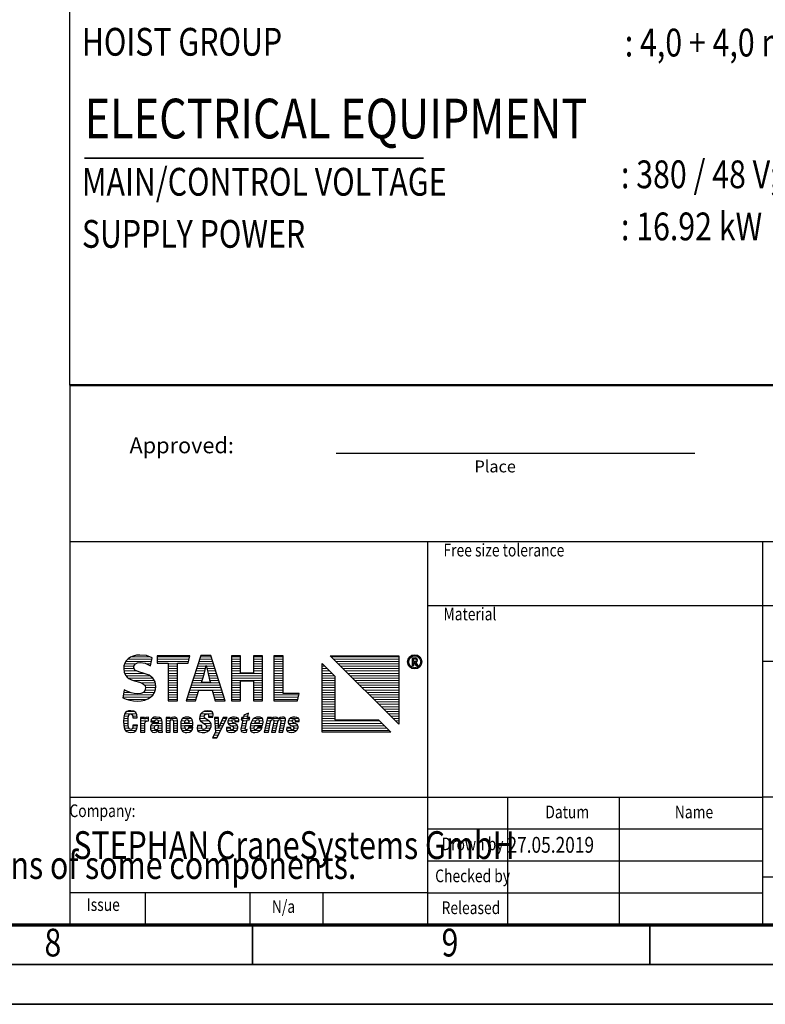
# Model space of a CAD drawing. Units: millimetres. Extents: x 0 to 23760, y -579 to 16800.
# Drawn here: x 14707 to 18462, y 0 to 4962 of the extents above; entities that cross this region are included whole.
import ezdxf
from ezdxf.enums import TextEntityAlignment as Align

# ---------------------------------------------------------------- set-up
doc = ezdxf.new("R2010")
doc.units = ezdxf.units.MM
doc.header["$MEASUREMENT"] = 0
for name, color, linetype, lineweight in [('(1) Shape lines', 7, 'Continuous', 35), ('(3) Toolkit elements', 7, 'Continuous', 35), ('(4) Texts', 7, 'Continuous', 35), ('(9) Sheet', 7, 'Continuous', 35)]:
    doc.layers.add(name, color=color, linetype=linetype, lineweight=lineweight)
doc.styles.add('Arial', font='ARIAL.TTF')

# ---------------------------------------------------------------- blocks, each defined once
blk = doc.blocks.new('HATCH_43_6e5e5837-b9f3-4424-9e9e-c6354d0956f7')
at = {"layer": '(9) Sheet', "color": 0, "lineweight": 9}
for p, q in [((16616.3, 1752), (16275.4, 1752)), ((16616.3, 1740), (16287.4, 1740)), ((16616.3, 1728), (16299.4, 1728)), ((16616.3, 1716), (16311.4, 1716)), ((16616.3, 1704), (16323.4, 1704)), ((16616.3, 1692), (16335.4, 1692)), ((16616.3, 1680), (16347.4, 1680)), ((16616.3, 1668), (16359.4, 1668)), ((16616.3, 1656), (16371.4, 1656)), ((16616.3, 1644), (16383.4, 1644)), ((16616.3, 1632), (16395.4, 1632)), ((16616.3, 1620), (16407.4, 1620)), ((16616.3, 1608), (16419.4, 1608)), ((16616.3, 1596), (16431.4, 1596)), ((16616.3, 1584), (16443.4, 1584)), ((16616.3, 1572), (16455.4, 1572)), ((16616.3, 1560), (16467.4, 1560)), ((16616.3, 1548), (16479.4, 1548)), ((16616.3, 1536), (16491.4, 1536)), ((16616.3, 1524), (16503.4, 1524)), ((16616.3, 1512), (16515.4, 1512)), ((16616.3, 1500), (16527.4, 1500)), ((16616.3, 1488), (16539.4, 1488)), ((16616.3, 1476), (16551.4, 1476)), ((16616.3, 1464), (16563.4, 1464)), ((16616.3, 1452), (16575.4, 1452)), ((16616.3, 1440), (16587.4, 1440)), ((16616.3, 1428), (16599.4, 1428)), ((16616.3, 1416), (16611.4, 1416))]:
    blk.add_line(p, q, dxfattribs=at)
blk = doc.blocks.new('HATCH_44_aca25c57-5ff4-4261-9ddf-78298c64ef22')
at = {"layer": '(9) Sheet', "color": 0, "lineweight": 9}
for p, q in [((16232.6, 1716), (16231.3, 1716)), ((16244.6, 1704), (16231.3, 1704)), ((16256.6, 1692), (16231.3, 1692)), ((16268.6, 1680), (16231.3, 1680)), ((16280.6, 1668), (16231.3, 1668)), ((16292.6, 1656), (16231.3, 1656)), ((16294, 1644), (16231.3, 1644)), ((16294, 1632), (16231.3, 1632)), ((16294, 1620), (16231.3, 1620)), ((16294, 1608), (16231.3, 1608)), ((16294, 1596), (16231.3, 1596)), ((16294, 1584), (16231.3, 1584)), ((16294, 1572), (16231.3, 1572)), ((16294, 1560), (16231.3, 1560)), ((16294, 1548), (16231.3, 1548)), ((16294, 1536), (16231.3, 1536)), ((16294, 1524), (16231.3, 1524)), ((16294, 1512), (16231.3, 1512)), ((16294, 1500), (16231.3, 1500)), ((16294, 1488), (16231.3, 1488)), ((16294, 1476), (16231.3, 1476)), ((16294, 1464), (16231.3, 1464)), ((16294, 1452), (16231.3, 1452)), ((16294, 1440), (16231.3, 1440)), ((16520.6, 1428), (16231.3, 1428)), ((16532.6, 1416), (16231.3, 1416)), ((16544.6, 1404), (16231.3, 1404)), ((16556.6, 1392), (16231.3, 1392)), ((16568.6, 1380), (16231.3, 1380))]:
    blk.add_line(p, q, dxfattribs=at)
blk = doc.blocks.new('HATCH_45_012b6372-a6a6-4f6f-b463-df3e7186c390')
at = {"layer": '(9) Sheet', "color": 0, "lineweight": 9}
for p, q in [((16033.5, 1752), (15986.6, 1752)), ((16033.5, 1740), (15986.6, 1740)), ((16033.5, 1728), (15986.6, 1728)), ((16033.5, 1716), (15986.6, 1716)), ((16033.5, 1704), (15986.6, 1704)), ((16033.5, 1692), (15986.6, 1692)), ((16033.5, 1680), (15986.6, 1680)), ((16033.5, 1668), (15986.6, 1668)), ((16033.5, 1656), (15986.6, 1656)), ((16033.5, 1644), (15986.6, 1644)), ((16033.5, 1632), (15986.6, 1632)), ((16033.5, 1620), (15986.6, 1620)), ((16033.5, 1608), (15986.6, 1608)), ((16033.5, 1596), (15986.6, 1596)), ((16033.5, 1584), (15986.6, 1584)), ((16033.5, 1572), (15986.6, 1572)), ((16113.5, 1560), (15986.6, 1560)), ((16110.9, 1548), (15986.6, 1548)), ((16108.3, 1536), (15986.6, 1536))]:
    blk.add_line(p, q, dxfattribs=at)
blk = doc.blocks.new('HATCH_46_1c3f932f-485b-42f4-88a6-b5933ecbd647')
at = {"layer": '(9) Sheet', "color": 0, "lineweight": 9}
for p, q in [((15818.8, 1752), (15773.3, 1752)), ((15818.8, 1740), (15773.3, 1740)), ((15930.8, 1752), (15884.3, 1752)), ((15930.8, 1740), (15884.3, 1740)), ((15818.8, 1728), (15773.3, 1728)), ((15818.8, 1716), (15773.3, 1716)), ((15818.8, 1704), (15773.3, 1704)), ((15818.8, 1692), (15773.3, 1692)), ((15930.8, 1728), (15884.3, 1728)), ((15930.8, 1716), (15884.3, 1716)), ((15930.8, 1704), (15884.3, 1704)), ((15930.8, 1692), (15884.3, 1692)), ((15818.8, 1680), (15773.3, 1680)), ((15930.8, 1668), (15773.3, 1668)), ((15930.8, 1656), (15773.3, 1656)), ((15930.8, 1644), (15773.3, 1644)), ((15930.8, 1680), (15884.3, 1680)), ((15930.8, 1632), (15773.3, 1632)), ((15818.8, 1620), (15773.3, 1620)), ((15818.8, 1608), (15773.3, 1608)), ((15818.8, 1596), (15773.3, 1596)), ((15930.8, 1620), (15884.3, 1620)), ((15930.8, 1608), (15884.3, 1608)), ((15930.8, 1596), (15884.3, 1596)), ((15818.8, 1584), (15773.3, 1584)), ((15818.8, 1572), (15773.3, 1572)), ((15818.8, 1560), (15773.3, 1560)), ((15818.8, 1548), (15773.3, 1548)), ((15930.8, 1584), (15884.3, 1584)), ((15930.8, 1572), (15884.3, 1572)), ((15930.8, 1560), (15884.3, 1560)), ((15930.8, 1548), (15884.3, 1548)), ((15818.8, 1536), (15773.3, 1536)), ((15930.8, 1536), (15884.3, 1536))]:
    blk.add_line(p, q, dxfattribs=at)
blk = doc.blocks.new('HATCH_47_1767f2fe-0f8f-42d5-911a-9f5854419beb')
at = {"layer": '(9) Sheet', "color": 0, "lineweight": 9}
for p, q in [((15675.2, 1740), (15614.5, 1740)), ((15671.4, 1752), (15618.5, 1752)), ((15642.7, 1692), (15598.8, 1692)), ((15645.7, 1704), (15602.8, 1704)), ((15682.7, 1716), (15606.7, 1716)), ((15678.9, 1728), (15610.6, 1728)), ((15686.5, 1704), (15647.2, 1704)), ((15690.3, 1692), (15650, 1692)), ((15630.4, 1644), (15583.1, 1644)), ((15633.7, 1656), (15587.1, 1656)), ((15636.8, 1668), (15591, 1668)), ((15639.7, 1680), (15594.9, 1680)), ((15694, 1680), (15652.7, 1680)), ((15697.8, 1668), (15655.4, 1668)), ((15701.6, 1656), (15658.5, 1656)), ((15705.3, 1644), (15661.6, 1644)), ((15720.4, 1596), (15567.4, 1596)), ((15716.6, 1608), (15571.4, 1608)), ((15712.9, 1620), (15575.3, 1620)), ((15626.8, 1632), (15579.2, 1632)), ((15709.1, 1632), (15664.9, 1632)), ((15599, 1548), (15551.7, 1548)), ((15602.5, 1560), (15555.7, 1560)), ((15606.1, 1572), (15559.6, 1572)), ((15724.2, 1584), (15563.5, 1584)), ((15728, 1572), (15679.6, 1572)), ((15731.7, 1560), (15683.1, 1560)), ((15735.5, 1548), (15686.7, 1548)), ((15595.4, 1536), (15547.8, 1536)), ((15739.3, 1536), (15690.3, 1536))]:
    blk.add_line(p, q, dxfattribs=at)
blk = doc.blocks.new('HATCH_48_abc0e1ed-a215-4622-9b1d-7de1b2d5aa29')
at = {"layer": '(9) Sheet', "color": 0, "lineweight": 9}
for p, q in [((15562.4, 1752), (15399.2, 1752)), ((15560, 1740), (15399.2, 1740)), ((15557.6, 1728), (15399.2, 1728)), ((15501.4, 1716), (15454.9, 1716)), ((15501.4, 1704), (15454.9, 1704)), ((15501.4, 1692), (15454.9, 1692)), ((15501.4, 1680), (15454.9, 1680)), ((15501.4, 1668), (15454.9, 1668)), ((15501.4, 1656), (15454.9, 1656)), ((15501.4, 1644), (15454.9, 1644)), ((15501.4, 1632), (15454.9, 1632)), ((15501.4, 1620), (15454.9, 1620)), ((15501.4, 1608), (15454.9, 1608)), ((15501.4, 1596), (15454.9, 1596)), ((15501.4, 1584), (15454.9, 1584)), ((15501.4, 1572), (15454.9, 1572)), ((15501.4, 1560), (15454.9, 1560)), ((15501.4, 1548), (15454.9, 1548)), ((15501.4, 1536), (15454.9, 1536))]:
    blk.add_line(p, q, dxfattribs=at)
blk = doc.blocks.new('HATCH_49_729c7087-89ca-4a7c-91a0-bd04ed4f6ca4')
at = {"layer": '(9) Sheet', "color": 0, "lineweight": 9}
for p, q in [((15372.9, 1740), (15252.5, 1740)), ((15358.6, 1752), (15271.8, 1752)), ((15284.3, 1692), (15231, 1692)), ((15283.5, 1704), (15232.2, 1704)), ((15291, 1716), (15235.7, 1716)), ((15370.6, 1728), (15242, 1728)), ((15368.2, 1716), (15346, 1716)), ((15296.8, 1680), (15232.6, 1680)), ((15334.8, 1668), (15236.1, 1668)), ((15362.2, 1656), (15242.2, 1656)), ((15377.2, 1644), (15254.2, 1644)), ((15384.5, 1632), (15279.7, 1632)), ((15389.5, 1620), (15320.2, 1620)), ((15391.5, 1608), (15336.2, 1608)), ((15391.8, 1596), (15340.1, 1596)), ((15366.6, 1548), (15226.6, 1548)), ((15378.4, 1560), (15228.9, 1560)), ((15262.4, 1572), (15231.3, 1572)), ((15234.8, 1584), (15233.6, 1584)), ((15385.9, 1572), (15329.6, 1572)), ((15390, 1584), (15338.2, 1584)), ((15344.6, 1536), (15248.5, 1536))]:
    blk.add_line(p, q, dxfattribs=at)
blk = doc.blocks.new('HATCH_50_fbe5d993-70f3-4385-be52-d85552514c73')
at = {"layer": '(9) Sheet', "color": 0, "lineweight": 9}
for p, q in [((15253.7, 1440), (15231.1, 1440)), ((15255.3, 1452), (15232.8, 1452)), ((15295.2, 1464), (15236, 1464)), ((15284.4, 1476), (15248.1, 1476)), ((15297.9, 1452), (15275.6, 1452)), ((15253.4, 1428), (15230.8, 1428)), ((15253.5, 1416), (15231, 1416)), ((15254.3, 1404), (15231.4, 1404)), ((15257.5, 1392), (15234.1, 1392)), ((15298, 1392), (15275.7, 1392)), ((15299.4, 1404), (15277.4, 1404)), ((15292.6, 1380), (15239.5, 1380))]:
    blk.add_line(p, q, dxfattribs=at)
blk = doc.blocks.new('HATCH_51_a800ac4c-0e33-4ec5-83bb-388fdcf6072d')
at = {"layer": '(9) Sheet', "color": 0, "lineweight": 9}
for p, q in [((15335.7, 1440), (15315.9, 1440)), ((15355.3, 1440), (15338.2, 1440)), ((15346.2, 1428), (15315.9, 1428)), ((15337.5, 1416), (15315.9, 1416)), ((15336.7, 1404), (15315.9, 1404)), ((15336.7, 1392), (15315.9, 1392)), ((15336.7, 1380), (15315.9, 1380))]:
    blk.add_line(p, q, dxfattribs=at)
blk = doc.blocks.new('HATCH_52_4d1bd9bc-da3d-4edb-8354-3ad12ba8d7a3')
at = {"layer": '(9) Sheet', "color": 0, "lineweight": 9}
for p, q in [((15419.7, 1440), (15373.1, 1440)), ((15386.6, 1392), (15366, 1392)), ((15389.4, 1404), (15367.4, 1404)), ((15388.5, 1428), (15368.2, 1428)), ((15424.6, 1416), (15378.4, 1416)), ((15424.6, 1392), (15403.6, 1392)), ((15424.1, 1428), (15403.7, 1428)), ((15424.6, 1404), (15404.3, 1404)), ((15403.9, 1380), (15368.9, 1380)), ((15425, 1380), (15405.5, 1380))]:
    blk.add_line(p, q, dxfattribs=at)
blk = doc.blocks.new('HATCH_53_94fa1de2-586e-4675-9f1a-7186cbc57de0')
at = {"layer": '(9) Sheet', "color": 0, "lineweight": 9}
for p, q in [((15465.8, 1440), (15444.9, 1440)), ((15499.3, 1440), (15467.6, 1440)), ((15466.6, 1428), (15444.9, 1428)), ((15465.8, 1416), (15444.9, 1416)), ((15465.8, 1404), (15444.9, 1404)), ((15465.8, 1392), (15444.9, 1392)), ((15502.3, 1428), (15480.6, 1428)), ((15502.3, 1416), (15481.4, 1416)), ((15502.3, 1404), (15481.4, 1404)), ((15502.3, 1392), (15481.4, 1392)), ((15465.8, 1380), (15444.9, 1380)), ((15502.3, 1380), (15481.4, 1380))]:
    blk.add_line(p, q, dxfattribs=at)
blk = doc.blocks.new('HATCH_54_9f44ed13-b2e9-4274-8a13-469c5e992f27')
at = {"layer": '(9) Sheet', "color": 0, "lineweight": 9}
for p, q in [((15571.6, 1440), (15526.5, 1440)), ((15579.2, 1416), (15518.9, 1416)), ((15539.7, 1404), (15518.9, 1404)), ((15540.8, 1392), (15520.1, 1392)), ((15540.6, 1428), (15520.7, 1428)), ((15578.1, 1392), (15557, 1392)), ((15577.2, 1428), (15557.6, 1428)), ((15573, 1380), (15524.6, 1380))]:
    blk.add_line(p, q, dxfattribs=at)
blk = doc.blocks.new('HATCH_55_2c845499-4bb2-4e80-aaf1-421fd1d8738b')
at = {"layer": '(9) Sheet', "color": 0, "lineweight": 9}
for p, q in [((15642.2, 1440), (15613.3, 1440)), ((15636.8, 1452), (15614.3, 1452)), ((15680.7, 1464), (15619.7, 1464)), ((15672.2, 1476), (15634.7, 1476)), ((15680, 1452), (15657.9, 1452)), ((15623.9, 1392), (15600.5, 1392)), ((15624.9, 1404), (15602.5, 1404)), ((15659.8, 1428), (15619.9, 1428)), ((15669.4, 1416), (15633.9, 1416)), ((15668, 1392), (15644.4, 1392)), ((15670.8, 1404), (15646.9, 1404)), ((15659.1, 1380), (15602.5, 1380))]:
    blk.add_line(p, q, dxfattribs=at)
blk = doc.blocks.new('HATCH_56_3a569476-f553-4d49-b8eb-ec2341daa305')
at = {"layer": '(9) Sheet', "color": 0, "lineweight": 9}
for p, q in [((15709, 1440), (15688.7, 1440)), ((15748.3, 1440), (15728.6, 1440)), ((15708.9, 1428), (15689.4, 1428)), ((15708.7, 1416), (15690, 1416)), ((15708.6, 1404), (15690.7, 1404)), ((15724.7, 1392), (15691.4, 1392)), ((15730.6, 1404), (15713.3, 1404)), ((15736.5, 1416), (15718.4, 1416)), ((15742.4, 1428), (15723.5, 1428)), ((15701, 1344), (15679.2, 1344)), ((15706.9, 1356), (15685.2, 1356)), ((15712.9, 1368), (15691.2, 1368)), ((15718.8, 1380), (15692.1, 1380))]:
    blk.add_line(p, q, dxfattribs=at)
blk = doc.blocks.new('HATCH_57_6f3dafb3-e7cf-47cd-9b16-b6888235d7d0')
at = {"layer": '(9) Sheet', "color": 0, "lineweight": 9}
for p, q in [((15808.4, 1440), (15764.9, 1440)), ((15769.2, 1392), (15748.8, 1392)), ((15776.5, 1428), (15756.4, 1428)), ((15789.8, 1416), (15757.1, 1416)), ((15804.1, 1404), (15772.5, 1404)), ((15805.3, 1392), (15784.6, 1392)), ((15810.8, 1428), (15790.2, 1428)), ((15798.2, 1380), (15749.3, 1380))]:
    blk.add_line(p, q, dxfattribs=at)
blk = doc.blocks.new('HATCH_58_0686cafd-881d-442f-8a4c-b9e3878ddf90')
at = {"layer": '(9) Sheet', "color": 0, "lineweight": 9}
for p, q in [((15864.3, 1440), (15824.2, 1440)), ((15856.1, 1452), (15835.2, 1452)), ((15858.6, 1464), (15851.4, 1464)), ((15843.5, 1392), (15822.5, 1392)), ((15845.9, 1404), (15825, 1404)), ((15848.4, 1416), (15827.6, 1416)), ((15851, 1428), (15830.1, 1428)), ((15851.1, 1380), (15822.4, 1380))]:
    blk.add_line(p, q, dxfattribs=at)
blk = doc.blocks.new('HATCH_59_f672511f-3b1a-415e-9667-fd61159e8760')
at = {"layer": '(9) Sheet', "color": 0, "lineweight": 9}
for p, q in [((15929.5, 1440), (15884.3, 1440)), ((15888.4, 1392), (15867.7, 1392)), ((15889.9, 1404), (15869.1, 1404)), ((15931.9, 1416), (15871.7, 1416)), ((15895.9, 1428), (15876, 1428)), ((15925.8, 1392), (15904.7, 1392)), ((15932.6, 1428), (15912.9, 1428)), ((15918.1, 1380), (15869.7, 1380))]:
    blk.add_line(p, q, dxfattribs=at)
blk = doc.blocks.new('HATCH_60_471facc7-8650-4f18-8e31-20198069fc24')
at = {"layer": '(9) Sheet', "color": 0, "lineweight": 9}
for p, q in [((15974.3, 1440), (15953.4, 1440)), ((16007, 1440), (15976.1, 1440)), ((16043.9, 1440), (16011.1, 1440)), ((15964.1, 1392), (15943.2, 1392)), ((15966.6, 1404), (15945.8, 1404)), ((15969.2, 1416), (15948.3, 1416)), ((15972.6, 1428), (15950.9, 1428)), ((16000.2, 1392), (15979.8, 1392)), ((16002.7, 1404), (15982.3, 1404)), ((16005.3, 1416), (15984.9, 1416)), ((16008.7, 1428), (15986.6, 1428)), ((16036.7, 1392), (16015.8, 1392)), ((16039.2, 1404), (16018.4, 1404)), ((16041.8, 1416), (16020.9, 1416)), ((16044.3, 1428), (16022.6, 1428)), ((15961.5, 1380), (15940.7, 1380)), ((15997.6, 1380), (15977.2, 1380)), ((16034.1, 1380), (16013.3, 1380))]:
    blk.add_line(p, q, dxfattribs=at)
blk = doc.blocks.new('HATCH_61_2fefda6f-7019-4c1e-805d-c9f545720337')
at = {"layer": '(9) Sheet', "color": 0, "lineweight": 9}
for p, q in [((16112.1, 1440), (16068.6, 1440)), ((16072.9, 1392), (16052.5, 1392)), ((16080.1, 1428), (16060.1, 1428)), ((16093.5, 1416), (16060.8, 1416)), ((16107.8, 1404), (16076.1, 1404)), ((16109, 1392), (16088.3, 1392)), ((16114.5, 1428), (16093.9, 1428)), ((16101.8, 1380), (16053, 1380))]:
    blk.add_line(p, q, dxfattribs=at)
blk = doc.blocks.new('GROUP_0_97a8d379-c9d9-4093-a03c-5390de5754a8')
at = {"layer": '(1) Shape lines', "color": 7, "linetype": 'Continuous', "lineweight": 50, "ltscale": 120}
blk.add_line((14960, 3120.9), (23360, 3120.9), dxfattribs=at)
at = {"layer": '(3) Toolkit elements', "color": 7, "linetype": 'Continuous', "lineweight": 25, "ltscale": 40}
blk.add_line((18106.7, 2776.8), (16300.7, 2776.8), dxfattribs=at)
at = {"layer": '(4) Texts', "color": 9, "lineweight": 35}
blk.add_line((15033.8, 4264.2), (16741.6, 4264.2), dxfattribs=at)
at = {"layer": '(9) Sheet', "color": 7, "linetype": 'Continuous', "lineweight": 25, "ltscale": 120}
for q in [(14960, 9520), (19760, 3120)]:
    blk.add_line((14960, 3120), q, dxfattribs=at)
at = {"layer": '(9) Sheet', "color": 7, "linetype": 'Continuous', "lineweight": 25, "ltscale": 40}
for p, q in [((14960, 3120.9), (14960, 400.9)), ((14960, 2332.4), (23360, 2332.4)), ((16761, 2332.4), (16761, 561.9)), ((18450.2, 400.9), (18450.2, 2332.4)), ((16761, 2010.7), (18450.2, 2010.7)), ((18450.2, 2010.7), (23360, 2010.7)), ((16684.8, 1745.8), (16698.2, 1745.8)), ((16684.8, 1706.5), (16684.8, 1745.8)), ((16690.3, 1740.9), (16690.3, 1727.1)), ((16697.5, 1740.9), (16690.3, 1740.9)), ((16690.3, 1706.5), (16684.8, 1706.5)), ((16690.3, 1727.1), (16697.5, 1727.1)), ((16690.3, 1722.5), (16690.3, 1706.5)), ((16696.2, 1722.5), (16690.3, 1722.5)), ((16705.2, 1706.5), (16696.2, 1722.5)), ((16702.2, 1723.2), (16711.6, 1706.5)), ((16711.6, 1706.5), (16705.2, 1706.5)), ((18450.2, 1729.3), (23360, 1729.3)), ((14960, 1044.6), (18450.2, 1044.6)), ((17163.5, 1044.5), (17163.5, 400.9)), ((17726.5, 1044.6), (17726.5, 400.9)), ((23360, 1044.6), (18450.2, 1044.6)), ((16761, 883.6), (18450.2, 883.6)), ((16761, 722.8), (18450.2, 722.8)), ((18450.2, 643.3), (22716.2, 643.3)), ((16761, 561.9), (14960, 561.9)), ((15338.6, 561.9), (15338.6, 400.9)), ((15866.1, 561.9), (15866.1, 400.9)), ((16233.3, 561.9), (16233.3, 400.9)), ((16761, 561.9), (18450.2, 561.9)), ((16761, 561.9), (16761, 400.9))]:
    blk.add_line(p, q, dxfattribs=at)
at = {"layer": '(9) Sheet', "color": 7, "lineweight": 70, "ltscale": 120}
blk.add_line((800, 400), (23360, 400), dxfattribs=at)
at = {"layer": '(9) Sheet', "color": 7, "lineweight": 35, "ltscale": 120}
for p, q in [((15880, 203), (15880, 401)), ((17880, 203), (17880, 401)), ((600, 200), (23560, 200)), ((0, 0), (23760, 0))]:
    blk.add_line(p, q, dxfattribs=at)
at = {"layer": '(9) Sheet', "color": 7, "linetype": 'Continuous', "lineweight": 70, "ltscale": 120}
blk.add_lwpolyline([(14960, 400.9), (23360, 400.9), (23360, 3120.9)], dxfattribs=at)
at = {"layer": '(9) Sheet', "color": 7, "linetype": 'Continuous', "lineweight": 25, "ltscale": 40}
for points in [[(15374.1, 1746), (15345.1, 1757.2), (15312.5, 1760.3), (15295.2, 1759), (15279.5, 1755.3), (15265.6, 1749.3), (15253.7, 1741.3), (15244.1, 1731.3), (15236.9, 1719.6), (15232.5, 1706.4), (15231, 1691.9), (15233.4, 1674.1), (15240.5, 1658.2), (15247.7, 1649), (15257.5, 1641.4), (15269.9, 1635.2), (15285.3, 1630.1), (15310.5, 1623.5), (15323.8, 1618.7), (15333.1, 1612.5), (15338.5, 1604.6), (15340.3, 1594.8), (15337.8, 1581.8), (15330.2, 1572.3), (15317.7, 1566.5), (15300.4, 1564.6), (15283.9, 1565.8), (15268.5, 1569.4), (15237.8, 1582.4), (15233.7, 1584.6), (15226, 1545), (15243.2, 1537.6), (15261.5, 1532.2), (15280.1, 1528.8), (15298.4, 1527.6), (15318.7, 1529), (15337, 1533), (15353.1, 1539.4), (15366.7, 1548.1), (15377.6, 1558.8), (15385.7, 1571.6), (15390.7, 1586), (15392.4, 1602.1), (15388.7, 1624.9), (15377.6, 1643.7), (15359.5, 1658.2), (15334.8, 1668), (15307.3, 1675.3), (15287.5, 1684.1), (15282.1, 1697.6), (15284.4, 1707.9), (15290.9, 1716), (15301, 1721.2), (15313.8, 1723.1), (15338.8, 1719.3), (15366.4, 1706.5)], [(15399.2, 1756.8), (15399.2, 1718.8), (15454.9, 1718.8), (15454.9, 1529.2), (15501.4, 1529.2), (15501.4, 1718.8), (15555.8, 1718.8), (15563.3, 1756.8)], [(15620.2, 1757.4), (15545.6, 1529.2), (15593.4, 1529.2), (15609.4, 1583.2), (15676.2, 1583.2), (15692.3, 1529.2), (15741.4, 1529.2), (15669.7, 1757.4)], [(15773.3, 1756.8), (15773.3, 1529.2), (15818.8, 1529.2), (15818.8, 1630.7), (15884.3, 1630.7), (15884.3, 1529.2), (15930.8, 1529.2), (15930.8, 1756.8), (15884.3, 1756.8), (15884.3, 1668.4), (15818.8, 1668.4), (15818.8, 1756.8)], [(15986.6, 1756.8), (15986.6, 1529.2), (16106.8, 1529.2), (16115, 1567.2), (16033.5, 1567.2), (16033.5, 1756.8)], [(16270.7, 1756.7), (16616.3, 1756.7), (16616.3, 1411.1)], [(15623.5, 1621.2), (15629.9, 1641.8), (15635.7, 1663.4), (15646.5, 1707.3), (15655.6, 1667), (15663.7, 1635.9), (15668.1, 1621.2)], [(16294, 1654.6), (16294, 1434.4), (16514.2, 1434.4), (16576.9, 1371.7), (16231.3, 1371.7), (16231.3, 1717.3)], [(15267.5, 1369.6), (15281.4, 1371.5), (15291.5, 1377.8), (15297.6, 1389.4), (15299.8, 1407.3), (15277.7, 1407.3), (15276.4, 1393.3), (15273.4, 1387.8), (15267.5, 1385.6), (15260, 1387.9), (15255.7, 1394.9), (15253.8, 1407.1), (15253.3, 1424.8), (15253.8, 1442.5), (15255.7, 1454.6), (15260, 1461.7), (15267.5, 1464), (15274.6, 1459.5), (15276.7, 1444.5), (15298.6, 1444.5), (15297.3, 1459.7), (15291.9, 1470.8), (15282.1, 1477.6), (15267.5, 1479.9), (15255.4, 1478.7), (15246.2, 1475.3), (15239.7, 1469.9), (15235.3, 1463), (15231.3, 1445.3), (15230.7, 1424.8), (15231.3, 1404.4), (15235.3, 1386.7), (15239.7, 1379.7), (15246.2, 1374.3), (15255.4, 1370.9), (15267.5, 1369.6)], [(15315.9, 1446.1), (15315.9, 1371.4), (15336.7, 1371.4), (15336.7, 1412.1), (15339.1, 1423.7), (15344.7, 1427.8), (15355.3, 1428.9), (15355.3, 1447.6), (15343.9, 1445.2), (15339.4, 1441.8), (15336, 1436.5), (15335.7, 1436.5), (15335.7, 1446.1)], [(15424.6, 1422.6), (15423.7, 1432.2), (15419.6, 1440.2), (15410.6, 1445.6), (15394.8, 1447.6), (15383.8, 1446.5), (15375.3, 1442.7), (15369.6, 1435.7), (15367.6, 1424.5), (15388, 1424.5), (15389.2, 1432.4), (15395.8, 1435.9), (15402.8, 1432.8), (15404.2, 1424.9), (15404.2, 1419.2), (15390.1, 1418.8), (15377.7, 1415.8), (15369.1, 1408.2), (15366.6, 1401.9), (15365.8, 1393.7), (15366.8, 1384.5), (15370.3, 1377), (15376.4, 1371.8), (15385.6, 1369.9), (15397.1, 1372.8), (15405.1, 1381.3), (15405.4, 1381.3), (15406.3, 1371.4), (15425.7, 1371.4), (15424.6, 1385.3)], [(15465.8, 1446.1), (15444.9, 1446.1), (15444.9, 1371.4), (15465.8, 1371.4), (15465.8, 1422.9), (15467.2, 1431.3), (15473.6, 1434.7), (15480, 1431.3), (15481.4, 1422.9), (15481.4, 1371.4), (15502.3, 1371.4), (15502.3, 1431.3), (15500.8, 1438.2), (15496.7, 1443.3), (15490.7, 1446.5), (15483.6, 1447.6), (15473.4, 1445.5), (15466.1, 1438.5), (15465.8, 1438.5)], [(15579.5, 1405.4), (15579, 1422.1), (15575.1, 1435.5), (15571.2, 1440.5), (15565.7, 1444.4), (15558.4, 1446.7), (15549, 1447.6), (15539.8, 1446.8), (15532.6, 1444.5), (15527.3, 1441), (15523.5, 1436.3), (15519.4, 1424.2), (15518.6, 1409.7), (15519.5, 1393.6), (15523.7, 1381.1), (15527.5, 1376.4), (15532.9, 1372.9), (15540, 1370.7), (15549, 1369.9), (15561.9, 1371.8), (15571, 1377.2), (15576.8, 1385.5), (15579, 1396.6), (15557.9, 1396.6), (15556.2, 1387.6), (15549, 1383.2), (15543.7, 1385.5), (15540.8, 1391), (15539.5, 1405.4)], [(15670.7, 1400.5), (15671.1, 1411.6), (15667.8, 1420), (15662, 1426.4), (15654.8, 1431.6), (15641.3, 1440.6), (15637.3, 1445.9), (15636.8, 1452.6), (15641.7, 1461.1), (15650.8, 1464), (15655.9, 1462.6), (15658.2, 1458.9), (15657.7, 1447.9), (15679.4, 1447.9), (15681.3, 1462.3), (15677.8, 1472.3), (15669, 1478.1), (15655.2, 1479.9), (15637.7, 1477.6), (15625.5, 1471.2), (15617.8, 1461.7), (15613.6, 1449.9), (15613.3, 1439.4), (15616.6, 1431.1), (15629.5, 1419.1), (15643, 1409.5), (15646.9, 1404.2), (15647.5, 1397.7), (15642.8, 1389), (15633.7, 1385.6), (15626.8, 1387.1), (15623.9, 1391.2), (15624.9, 1404.4), (15602.6, 1404.4), (15600.4, 1391.2), (15602.4, 1380.1), (15610.7, 1372.5), (15626.9, 1369.6), (15640.1, 1370.6), (15652.9, 1374.7), (15663.8, 1384.1), (15667.8, 1391.3), (15670.7, 1400.5)], [(15678.7, 1343.2), (15700.6, 1343.2), (15751.3, 1446.1), (15731.2, 1446.1), (15708.8, 1393.6), (15708.5, 1393.6), (15709, 1446.1), (15688.3, 1446.1), (15692.6, 1370.8)], [(15749.1, 1395.4), (15747.9, 1382.6), (15752, 1374.8), (15760.7, 1371), (15772.8, 1369.9), (15784.9, 1371.7), (15794.7, 1376.4), (15801.8, 1383.7), (15805.6, 1392.7), (15805.7, 1400.6), (15802.9, 1406.6), (15792, 1414.9), (15780.6, 1420.8), (15777.2, 1424), (15776.4, 1427.9), (15779.5, 1433.8), (15785.2, 1435.9), (15790.2, 1434.3), (15790.2, 1424.6), (15810.6, 1424.6), (15811.3, 1435), (15807.2, 1442.2), (15799.5, 1446.3), (15789.6, 1447.6), (15779.1, 1446.6), (15768.9, 1443.1), (15760.6, 1436.7), (15755.7, 1426.6), (15755.7, 1418.8), (15758.6, 1413.1), (15769.6, 1405.5), (15780.9, 1399.5), (15784.3, 1395.6), (15784.7, 1390.5), (15781.2, 1384.8), (15775.4, 1382.8), (15768.6, 1386.4), (15769.5, 1395.4)], [(15822.8, 1433.2), (15831.2, 1433.2), (15821.4, 1387.2), (15822.8, 1377.2), (15827.9, 1372.6), (15838.3, 1370.7), (15849.3, 1371.4), (15852, 1384.3), (15848.3, 1384), (15842.9, 1386.5), (15843.6, 1393.3), (15852.1, 1433.2), (15862.9, 1433.2), (15865.6, 1446.1), (15854.8, 1446.1), (15859.3, 1467.2), (15836.5, 1457.9), (15834, 1446.1), (15825.5, 1446.1)], [(15930, 1405.4), (15933, 1422.1), (15931.9, 1435.5), (15929.2, 1440.5), (15924.5, 1444.4), (15917.7, 1446.7), (15908.5, 1447.6), (15899.1, 1446.8), (15891.5, 1444.5), (15885.3, 1441), (15880.5, 1436.3), (15873.9, 1424.2), (15870, 1409.7), (15867.5, 1393.6), (15869, 1381.1), (15871.9, 1376.4), (15876.5, 1372.9), (15883.1, 1370.7), (15892, 1369.9), (15905.2, 1371.8), (15915.5, 1377.2), (15923.1, 1385.5), (15927.6, 1396.6), (15906.5, 1396.6), (15902.9, 1387.6), (15894.8, 1383.2), (15889.9, 1385.5), (15888.3, 1391), (15890.1, 1405.4)], [(15975.6, 1446.1), (15954.7, 1446.1), (15938.9, 1371.4), (15959.7, 1371.4), (15970.7, 1422.9), (15973.9, 1431.3), (15981, 1434.7), (15986.7, 1431.3), (15986.3, 1422.9), (15975.4, 1371.4), (15995.8, 1371.4), (16006.7, 1422.9), (16009.9, 1431.3), (16017.1, 1434.7), (16022.8, 1431.3), (16022.4, 1422.9), (16011.5, 1371.4), (16032.3, 1371.4), (16045, 1431.3), (16045, 1438.2), (16042, 1443.3), (16036.7, 1446.5), (16029.9, 1447.6), (16018.3, 1445.3), (16008.5, 1438.1), (16003.1, 1445.1), (15993.8, 1447.6), (15983.2, 1445.6), (15974.3, 1438.5), (15974, 1438.5)], [(16052.8, 1395.4), (16051.6, 1382.6), (16055.7, 1374.8), (16064.3, 1371), (16076.5, 1369.9), (16088.5, 1371.7), (16098.3, 1376.4), (16105.4, 1383.7), (16109.3, 1392.7), (16109.4, 1400.6), (16106.5, 1406.6), (16095.7, 1414.9), (16084.3, 1420.8), (16080.8, 1424), (16080.1, 1427.9), (16083.2, 1433.8), (16088.9, 1435.9), (16093.9, 1434.3), (16093.9, 1424.6), (16114.3, 1424.6), (16115, 1435), (16110.8, 1442.2), (16103.2, 1446.3), (16093.3, 1447.6), (16082.8, 1446.6), (16072.6, 1443.1), (16064.3, 1436.7), (16059.4, 1426.6), (16059.3, 1418.8), (16062.3, 1413.1), (16073.3, 1405.5), (16084.6, 1399.5), (16087.9, 1395.6), (16088.4, 1390.5), (16084.9, 1384.8), (16079.1, 1382.8), (16072.3, 1386.4), (16073.2, 1395.4)], [(15404.2, 1407.5), (15404.3, 1400.2), (15403.7, 1392.1), (15402.6, 1388.5), (15400.7, 1385.5), (15397.9, 1383.5), (15393.9, 1382.8), (15389.8, 1383.9), (15387.5, 1386.7), (15386.2, 1394.6), (15387.6, 1402.2), (15391.3, 1405.9), (15397, 1407.2), (15404.2, 1407.5)], [(15539.5, 1417.1), (15539.7, 1422.5), (15540.7, 1428.3), (15543.5, 1432.8), (15545.8, 1434.2), (15549, 1434.7), (15552.3, 1434.2), (15554.7, 1433), (15557.5, 1428.6), (15558.5, 1422.9), (15558.6, 1417.1)], [(15892.5, 1417.1), (15893.8, 1422.5), (15896, 1428.3), (15899.8, 1432.8), (15905.7, 1434.7), (15911.1, 1433), (15913, 1428.6), (15912.7, 1422.9), (15911.6, 1417.1)]]:
    blk.add_lwpolyline(points, close=True, dxfattribs=at)
for radius in [35.9, 30.1]:
    blk.add_circle((16696.5, 1726.1), radius, dxfattribs=at)
for centre, radius, start, end in [((16697.6, 1731.9), 8.97, 78.2754, 90.3034), ((16698.1, 1732.9), 13, 29.7481, 89.4297), ((16698, 1733.8), 7.04, 1.2118, 78.3073), ((16699.1, 1734), 11.5, 359.8499, 27.4446), ((16697.6, 1735.8), 8.64, 269.6461, 300.5519), ((16698.4, 1733.9), 6.64, 302.8744, 0.3771), ((16697.7, 1737.5), 15, 287.3417, 298.8914), ((16699.6, 1734), 11, 298.9093, 359.7642)]:
    blk.add_arc(centre, radius, start, end, dxfattribs=at)
at = {"layer": '(9) Sheet', "color": 7, "linetype": 'ByBlock'}
for name in ['HATCH_49_729c7087-89ca-4a7c-91a0-bd04ed4f6ca4', 'HATCH_48_abc0e1ed-a215-4622-9b1d-7de1b2d5aa29', 'HATCH_47_1767f2fe-0f8f-42d5-911a-9f5854419beb', 'HATCH_46_1c3f932f-485b-42f4-88a6-b5933ecbd647', 'HATCH_45_012b6372-a6a6-4f6f-b463-df3e7186c390', 'HATCH_43_6e5e5837-b9f3-4424-9e9e-c6354d0956f7', 'HATCH_44_aca25c57-5ff4-4261-9ddf-78298c64ef22', 'HATCH_50_fbe5d993-70f3-4385-be52-d85552514c73', 'HATCH_51_a800ac4c-0e33-4ec5-83bb-388fdcf6072d', 'HATCH_52_4d1bd9bc-da3d-4edb-8354-3ad12ba8d7a3', 'HATCH_53_94fa1de2-586e-4675-9f1a-7186cbc57de0', 'HATCH_54_9f44ed13-b2e9-4274-8a13-469c5e992f27', 'HATCH_55_2c845499-4bb2-4e80-aaf1-421fd1d8738b', 'HATCH_56_3a569476-f553-4d49-b8eb-ec2341daa305', 'HATCH_57_6f3dafb3-e7cf-47cd-9b16-b6888235d7d0', 'HATCH_58_0686cafd-881d-442f-8a4c-b9e3878ddf90', 'HATCH_59_f672511f-3b1a-415e-9667-fd61159e8760', 'HATCH_60_471facc7-8650-4f18-8e31-20198069fc24', 'HATCH_61_2fefda6f-7019-4c1e-805d-c9f545720337']:
    blk.add_blockref(name, (0, 0), dxfattribs=at)
at = {"layer": '(4) Texts', "color": 9, "lineweight": 35, "style": 'Arial', "width": 0.8}
for s, height, p in [('HOIST GROUP', 140, (15020, 4921)), ('ELECTRICAL EQUIPMENT', 200, (15033.8, 4564.2)), ('MAIN/CONTROL VOLTAGE', 140, (15020.6, 4215.5)), (': 380 / 48 V; 50 Hz', 140, (17735.2, 4253.1)), (': 16.92 kW   ', 140, (17735.2, 3990.6)), ('SUPPLY POWER', 140, (15020.6, 3953)), ('Note! Additional options can affect weights and dimensions of some components.', 140, (10587, 771.9))]:
    blk.add_text(s, height=height, dxfattribs=at).set_placement(p, align=Align.TOP_LEFT)
for s, p in [(': 4,0 + 4,0 m (D_lin4) / ISO M5  ', (17754.4, 4733.2)), ('STEPHAN CraneSystems GmbH', (14977.8, 688.5))]:
    blk.add_text(s, height=140, dxfattribs=at).set_placement(p, align=Align.BOTTOM_LEFT)
at = {"layer": '(4) Texts', "color": 9, "lineweight": 25, "style": 'Arial'}
for s, height, p in [('Approved:', 80, (15260.5, 2752.2)), ('Place', 60, (16997.6, 2662.1))]:
    blk.add_text(s, height=height, dxfattribs=at).set_placement(p, align=Align.BOTTOM_LEFT)
at = {"layer": '(4) Texts', "color": 9, "lineweight": 25, "style": 'Arial', "width": 0.8}
for s, p in [('Free size tolerance', (16841.4, 2237)), ('Material', (16841.4, 1915.3)), ('Company:', (14957.7, 923.6)), ('Datum', (17354.3, 917.4)), ('Name', (18006.2, 917.5)), ('Drown by', (16832.1, 756.4)), ('Checked by', (16799.6, 595.5)), ('Issue', (15044.5, 450.5)), ('N/a', (15977.1, 440.8)), ('Released', (16831.9, 434.6))]:
    blk.add_text(s, height=64, dxfattribs=at).set_placement(p, align=Align.BOTTOM_LEFT)
at = {"layer": '(4) Texts', "color": 9, "lineweight": 50, "style": 'Arial', "width": 0.8}
blk.add_text('27.05.2019', height=80, dxfattribs=at).set_placement((17163.5, 738.8), align=Align.BOTTOM_LEFT)
at = {"layer": '(9) Sheet', "color": 7, "lineweight": 35, "style": 'Arial', "width": 0.8}
for s, p in [('8', (14831.9, 197.4)), ('9', (16831.9, 197.4))]:
    blk.add_text(s, height=140, dxfattribs=at).set_placement(p, align=Align.BOTTOM_LEFT)

msp = doc.modelspace()

# ---------------------------------------------------------------- block references
at = {"color": 7, "linetype": 'ByBlock'}
msp.add_blockref('GROUP_0_97a8d379-c9d9-4093-a03c-5390de5754a8', (0, 0), dxfattribs=at)

doc.saveas('drawing.dxf')
